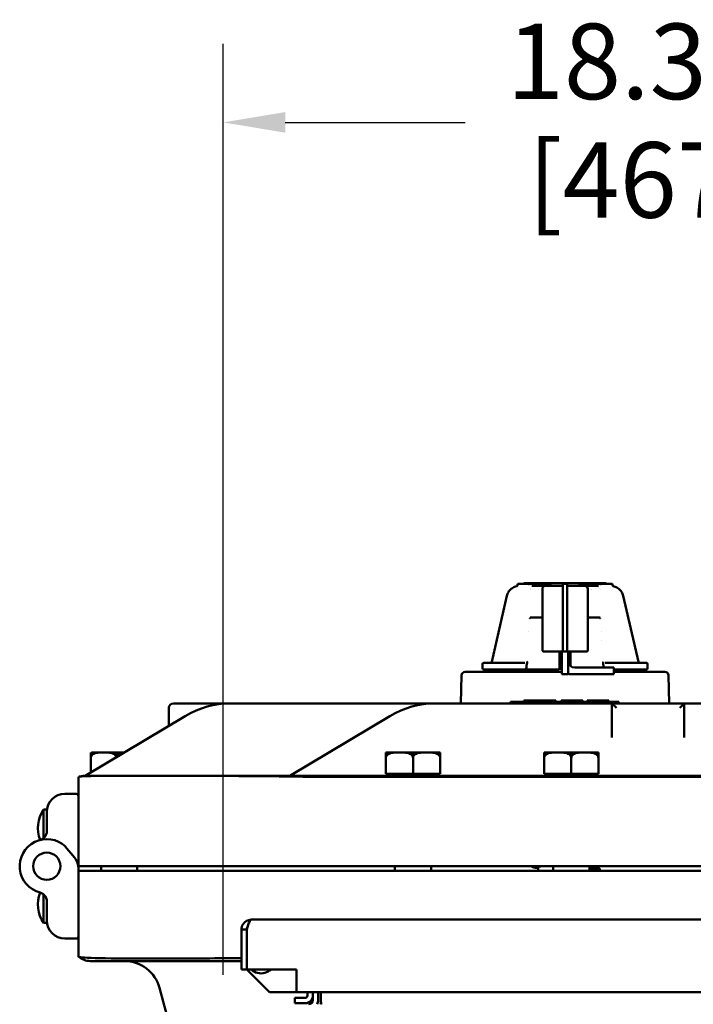
# Model space of a CAD drawing. Units: inches. Extents: x 1 to 190, y 1 to 147.
# Drawn here: x 58 to 67, y 22 to 36 of the extents above; entities that cross this region are included whole.
import ezdxf

# ---------------------------------------------------------------- set-up
doc = ezdxf.new("R2010")
doc.units = ezdxf.units.IN
doc.header["$LTSCALE"] = 8.695652
doc.header["$MEASUREMENT"] = 0
doc.layers.add('Dimension (ANSI)', color=7, linetype='Continuous', lineweight=25)
doc.layers.add('Visible (ANSI)', color=7, linetype='Continuous', lineweight=50)
doc.styles.add('Note Text (ANSI)', font='tahoma.ttf')
doc.dimstyles.new('Default (ANSI)', dxfattribs={"dimscale": 8.695652, "dimtxt": 0.12, "dimasz": 0.098425, "dimexe": 0.125, "dimexo": 0.0625, "dimgap": 0.031496, "dimtad": 0, "dimtih": 1, "dimtoh": 1, "dimrnd": 1e-08, "dimzin": 4, "dimdsep": 46, "dimtxsty": 'Note Text (ANSI)', "dimcen": 0.09, "dimdle": 0.393701, "dimclrd": 256, "dimclre": 256, "dimclrt": 256, "dimadec": 0, "dimazin": 1, "dimtfac": 1, "dimtofl": 0, "dimtmove": 0, "dimatfit": 3, "dimfxl": 1, "dimtolj": 1, "dimtzin": 4, "dimlwd": -1, "dimlwe": -1, "dimarcsym": 0})

# ---------------------------------------------------------------- blocks, each defined once
blk = doc.blocks.new('*D24')
at = {"layer": 'Defpoints', "color": 0, "transparency": 16777216}
for p in [(78.781, 34.165), (60.406, 21.842), (78.781, 21.842)]:
    blk.add_point(p, dxfattribs=at)
at = {"layer": 'Dimension (ANSI)', "transparency": 16777216}
for p, q in [((60.406, 22.386), (60.406, 35.252)), ((78.781, 22.386), (78.781, 35.252)), ((61.262, 34.165), (63.75, 34.165)), ((77.925, 34.165), (68.811, 34.165))]:
    blk.add_line(p, q, dxfattribs=at)
for points in [[(61.262, 34.308), (61.262, 34.023), (60.406, 34.165)], [(77.925, 34.308), (77.925, 34.023), (78.781, 34.165)]]:
    blk.add_solid(points, dxfattribs=at)
at = {"layer": 'Dimension (ANSI)', "transparency": 16777216, "attachment_point": 2, "style": 'Note Text (ANSI)'}
for s, insert, char_height in [('\\A1; \\fTahoma|b0|i0;\\H1.0435;18.38"', (66.281, 35.53), 1.04348), ('\\A1;[467]', (66.281, 33.892), 1.0435)]:
    blk.add_mtext(s, dxfattribs=dict(at, insert=insert, char_height=char_height))

msp = doc.modelspace()

# ---------------------------------------------------------------- linework, layer by layer
at = {"layer": 'Visible (ANSI)'}
for p, q in [((64.475, 27.776), (64.475, 27.771)), ((64.49, 27.791), (64.715, 27.791)), ((64.561, 27.8), (65.701, 27.8)), ((64.561, 27.8), (64.561, 27.791)), ((64.626, 27.759), (64.626, 27.759)), ((64.63, 27.759), (64.63, 27.759)), ((64.637, 27.76), (64.637, 27.76)), ((64.647, 27.76), (64.647, 27.76)), ((64.648, 27.76), (64.648, 27.76)), ((64.755, 27.76), (64.671, 27.76)), ((64.896, 27.791), (64.715, 27.791)), ((64.86, 27.76), (64.755, 27.76)), ((64.892, 27.76), (64.86, 27.76)), ((64.881, 27.776), (64.881, 27.775)), ((64.92, 27.76), (64.892, 27.76)), ((64.916, 27.791), (64.896, 27.791)), ((65.085, 27.76), (64.92, 27.76)), ((64.931, 27.775), (64.931, 27.776)), ((65.1, 27.541), (65.1, 27.776)), ((65.147, 27.791), (65.115, 27.791)), ((65.162, 27.776), (65.162, 27.541)), ((65.342, 27.76), (65.177, 27.76)), ((65.331, 27.776), (65.331, 27.775)), ((65.37, 27.76), (65.342, 27.76)), ((65.366, 27.791), (65.346, 27.791)), ((65.547, 27.791), (65.366, 27.791)), ((65.402, 27.76), (65.37, 27.76)), ((65.381, 27.775), (65.381, 27.776)), ((65.508, 27.76), (65.402, 27.76)), ((65.592, 27.76), (65.508, 27.76)), ((65.547, 27.791), (65.772, 27.791)), ((65.607, 27.76), (65.607, 27.76)), ((65.616, 27.76), (65.616, 27.76)), ((65.623, 27.76), (65.623, 27.76)), ((65.636, 27.759), (65.636, 27.759)), ((65.701, 27.8), (65.701, 27.791)), ((65.787, 27.776), (65.787, 27.771)), ((64.327, 27.623), (64.117, 26.711)), ((64.647, 27.717), (64.647, 27.716)), ((64.648, 27.718), (64.648, 27.718)), ((64.768, 27.715), (64.768, 27.715)), ((64.819, 27.719), (64.819, 27.51)), ((65.444, 27.51), (65.444, 27.719)), ((65.494, 27.715), (65.494, 27.715)), ((65.5, 27.707), (65.5, 27.707)), ((65.595, 27.734), (65.595, 27.733)), ((65.607, 27.724), (65.607, 27.724)), ((65.616, 27.717), (65.616, 27.716)), ((65.935, 27.623), (66.146, 26.711)), ((64.819, 27.51), (64.819, 26.869)), ((65.1, 27.541), (65.1, 26.869)), ((65.162, 26.869), (65.162, 27.541)), ((65.444, 26.869), (65.444, 27.51)), ((64.647, 27.323), (64.756, 27.323)), ((64.756, 27.323), (64.819, 27.323)), ((65.444, 27.323), (65.506, 27.323)), ((65.506, 27.323), (65.615, 27.323)), ((64.628, 27.136), (64.628, 27.136)), ((65.634, 27.136), (65.634, 27.136)), ((65.636, 27.011), (65.636, 27.011)), ((64.834, 26.854), (64.85, 26.854)), ((64.85, 26.854), (65.085, 26.854)), ((65.056, 26.619), (65.056, 26.854)), ((65.085, 26.854), (65.115, 26.854)), ((65.086, 26.544), (65.086, 26.854)), ((65.115, 26.854), (65.147, 26.854)), ((65.147, 26.854), (65.177, 26.854)), ((65.176, 26.544), (65.176, 26.854)), ((65.177, 26.854), (65.413, 26.854)), ((65.206, 26.854), (65.206, 26.654)), ((65.413, 26.854), (65.429, 26.854)), ((63.991, 26.684), (63.991, 26.619)), ((64.006, 26.699), (64.577, 26.699)), ((65.686, 26.713), (65.686, 26.713)), ((65.686, 26.699), (66.257, 26.699)), ((65.686, 26.699), (65.686, 26.699)), ((65.758, 26.712), (65.758, 26.712)), ((66.272, 26.684), (66.272, 26.619)), ((63.751, 26.573), (65.086, 26.573)), ((64.582, 26.604), (64.006, 26.604)), ((64.204, 26.588), (64.234, 26.588)), ((64.204, 26.573), (64.204, 26.588)), ((64.234, 26.588), (64.275, 26.588)), ((64.279, 26.604), (64.272, 26.573)), ((64.582, 26.604), (64.593, 26.604)), ((64.597, 26.604), (64.593, 26.604)), ((64.597, 26.604), (65.025, 26.604)), ((65.086, 26.616), (65.056, 26.616)), ((65.086, 26.541), (65.086, 26.544)), ((65.086, 26.541), (65.176, 26.541)), ((65.176, 26.544), (65.176, 26.541)), ((65.211, 26.541), (65.556, 26.541)), ((65.266, 26.631), (65.556, 26.631)), ((65.556, 26.631), (65.806, 26.631)), ((65.806, 26.541), (65.556, 26.541)), ((65.806, 26.631), (65.806, 26.541)), ((66.257, 26.604), (65.806, 26.604)), ((65.806, 26.573), (66.511, 26.573)), ((65.983, 26.604), (65.991, 26.573)), ((63.701, 26.525), (63.691, 26.136)), ((66.561, 26.525), (66.571, 26.136)), ((59.716, 26.136), (60.498, 26.136)), ((63.327, 26.136), (60.498, 26.136)), ((63.327, 26.136), (63.481, 26.136)), ((64.856, 26.136), (63.481, 26.136)), ((64.376, 26.156), (64.407, 26.156)), ((64.376, 26.156), (64.376, 26.136)), ((65.845, 26.156), (64.407, 26.156)), ((64.621, 26.176), (64.561, 26.176)), ((64.561, 26.156), (64.561, 26.176)), ((64.782, 26.176), (64.621, 26.176)), ((64.943, 26.176), (64.782, 26.176)), ((64.856, 26.136), (65.779, 26.136)), ((65.003, 26.176), (64.943, 26.176)), ((65.003, 26.156), (65.003, 26.176)), ((65.143, 26.176), (65.076, 26.176)), ((65.076, 26.156), (65.076, 26.176)), ((65.366, 26.176), (65.143, 26.176)), ((65.143, 26.156), (65.143, 26.176)), ((65.366, 26.156), (65.366, 26.176)), ((65.375, 26.176), (65.366, 26.176)), ((65.375, 26.156), (65.375, 26.176)), ((65.501, 26.176), (65.435, 26.176)), ((65.435, 26.156), (65.435, 26.176)), ((65.724, 26.176), (65.501, 26.176)), ((65.501, 26.156), (65.501, 26.176)), ((65.724, 26.156), (65.724, 26.176)), ((65.734, 26.176), (65.724, 26.176)), ((65.734, 26.156), (65.734, 26.176)), ((66.779, 26.136), (65.779, 26.136)), ((65.779, 26.136), (65.841, 26.073)), ((65.779, 26.136), (65.779, 25.667)), ((65.845, 26.156), (65.876, 26.156)), ((65.876, 26.136), (65.876, 26.156)), ((66.716, 26.073), (66.779, 26.136)), ((66.779, 26.136), (72.404, 26.136)), ((66.779, 25.667), (66.779, 26.136)), ((59.654, 26.073), (59.654, 25.824)), ((58.498, 25.136), (59.881, 25.959)), ((62.709, 25.959), (61.326, 25.136)), ((58.574, 25.386), (58.574, 25.459)), ((58.574, 25.459), (58.574, 25.459)), ((58.574, 25.459), (58.574, 25.181)), ((58.617, 25.459), (58.591, 25.459)), ((58.617, 25.459), (58.638, 25.459)), ((58.752, 25.459), (58.638, 25.459)), ((58.91, 25.459), (58.752, 25.459)), ((58.91, 25.459), (58.926, 25.459)), ((58.926, 25.459), (58.929, 25.459)), ((58.926, 25.459), (58.926, 25.459)), ((58.929, 25.459), (58.929, 25.393)), ((58.93, 25.459), (58.929, 25.459)), ((58.929, 25.459), (58.929, 25.393)), ((58.929, 25.459), (58.929, 25.459)), ((58.93, 25.393), (58.93, 25.459)), ((58.93, 25.459), (58.959, 25.459)), ((59.04, 25.459), (58.959, 25.459)), ((62.692, 25.459), (62.654, 25.459)), ((62.654, 25.386), (62.654, 25.459)), ((62.654, 25.459), (62.654, 25.161)), ((62.654, 25.459), (62.654, 25.459)), ((62.692, 25.459), (62.717, 25.459)), ((62.841, 25.459), (62.717, 25.459)), ((63.004, 25.459), (62.841, 25.459)), ((63.004, 25.459), (63.004, 25.459)), ((63.004, 25.459), (63.029, 25.459)), ((63.029, 25.459), (63.029, 25.386)), ((63.029, 25.386), (63.029, 25.459)), ((63.029, 25.459), (63.029, 25.459)), ((63.029, 25.459), (63.029, 25.459)), ((63.029, 25.459), (63.029, 25.161)), ((63.029, 25.459), (63.054, 25.459)), ((63.216, 25.459), (63.054, 25.459)), ((63.054, 25.459), (63.054, 25.459)), ((63.34, 25.459), (63.216, 25.459)), ((63.34, 25.459), (63.365, 25.459)), ((63.404, 25.459), (63.365, 25.459)), ((63.404, 25.459), (63.404, 25.386)), ((63.404, 25.459), (63.404, 25.459)), ((63.404, 25.459), (63.404, 25.161)), ((64.88, 25.459), (64.842, 25.459)), ((64.842, 25.386), (64.842, 25.459)), ((64.842, 25.459), (64.842, 25.161)), ((64.842, 25.459), (64.842, 25.459)), ((64.88, 25.459), (64.905, 25.459)), ((65.029, 25.459), (64.905, 25.459)), ((65.192, 25.459), (65.029, 25.459)), ((65.192, 25.459), (65.192, 25.459)), ((65.192, 25.459), (65.217, 25.459)), ((65.217, 25.459), (65.217, 25.386)), ((65.217, 25.386), (65.217, 25.459)), ((65.217, 25.459), (65.217, 25.459)), ((65.217, 25.459), (65.217, 25.459)), ((65.217, 25.459), (65.217, 25.161)), ((65.217, 25.459), (65.242, 25.459)), ((65.404, 25.459), (65.242, 25.459)), ((65.242, 25.459), (65.242, 25.459)), ((65.528, 25.459), (65.404, 25.459)), ((65.528, 25.459), (65.553, 25.459)), ((65.592, 25.459), (65.553, 25.459)), ((65.592, 25.459), (65.592, 25.386)), ((65.592, 25.459), (65.592, 25.459)), ((65.592, 25.459), (65.592, 25.161)), ((58.404, 23.886), (58.404, 25.12)), ((58.488, 25.136), (58.498, 25.136)), ((58.5, 25.136), (61.324, 25.136)), ((61.328, 25.136), (61.591, 25.136)), ((77.591, 25.136), (61.591, 25.136)), ((61.779, 25.12), (77.404, 25.12)), ((62.654, 25.161), (63.029, 25.161)), ((62.679, 25.161), (62.679, 25.136)), ((63.029, 25.161), (63.404, 25.161)), ((63.379, 25.161), (63.379, 25.136)), ((64.842, 25.161), (65.217, 25.161)), ((64.867, 25.161), (64.867, 25.136)), ((65.217, 25.161), (65.592, 25.161)), ((65.567, 25.161), (65.567, 25.136)), ((58.216, 24.886), (58.372, 24.886)), ((57.92, 24.669), (57.92, 24.273)), ((57.968, 24.669), (57.92, 24.669)), ((57.966, 24.37), (57.966, 24.636)), ((58.348, 24.006), (58.222, 24.16)), ((61.779, 23.886), (58.404, 23.886)), ((58.404, 23.823), (58.404, 23.848)), ((61.784, 23.823), (58.404, 23.823)), ((58.404, 23.823), (58.404, 22.638)), ((58.716, 23.886), (58.716, 23.823)), ((59.216, 23.886), (59.216, 23.823)), ((61.779, 23.886), (77.404, 23.886)), ((61.784, 23.823), (77.404, 23.823)), ((62.779, 23.886), (62.779, 23.823)), ((63.279, 23.886), (63.279, 23.823)), ((64.761, 23.823), (64.761, 23.882)), ((64.967, 23.886), (64.967, 23.823)), ((65.467, 23.886), (65.467, 23.823)), ((65.501, 23.846), (65.501, 23.886)), ((57.92, 23.498), (57.92, 23.103)), ((57.966, 23.402), (57.966, 23.136)), ((60.792, 23.148), (78.395, 23.148)), ((57.968, 23.103), (57.92, 23.103)), ((60.656, 23.012), (60.656, 22.46)), ((60.73, 23.012), (60.656, 23.012)), ((60.73, 23.012), (60.73, 22.46)), ((60.731, 22.46), (60.731, 23.012)), ((58.216, 22.886), (58.372, 22.886)), ((60.731, 22.619), (60.73, 22.619)), ((60.656, 22.576), (58.568, 22.576)), ((60.656, 22.46), (60.73, 22.46)), ((60.731, 22.576), (60.73, 22.576)), ((60.731, 22.46), (61.043, 22.148)), ((60.731, 22.46), (61.418, 22.46)), ((61.418, 22.46), (61.418, 22.148)), ((59.525, 22.205), (59.729, 21.443)), ((61.043, 22.148), (61.418, 22.148)), ((61.395, 22.067), (61.539, 22.067)), ((61.395, 22.067), (61.395, 21.993)), ((78.457, 22.148), (61.418, 22.148)), ((61.571, 22.148), (61.571, 22.098)), ((61.645, 22.148), (61.645, 22.04)), ((61.719, 22.04), (61.719, 22.148)), ((61.754, 22.04), (61.754, 22.148)), ((61.756, 22.148), (61.756, 22.04)), ((61.395, 21.993), (61.539, 21.993)), ((61.754, 22.04), (61.756, 22.04))]:
    msp.add_line(p, q, dxfattribs=at)
msp.add_circle((57.966, 23.886), 0.188, dxfattribs=at)
msp.add_circle((57.966, 23.886), 0.188, dxfattribs=at)
for centre, radius, start, end in [((64.49, 27.776), 0.015, 90, 180), ((64.866, 27.775), 0.015, 270, 0), ((64.896, 27.776), 0.015, 90, 180), ((64.916, 27.776), 0.015, 0, 90), ((64.946, 27.775), 0.015, 180, 270), ((65.085, 27.775), 0.015, 270, 0), ((65.115, 27.776), 0.015, 90, 180), ((65.147, 27.776), 0.015, 0, 90), ((65.177, 27.775), 0.015, 180, 270), ((65.316, 27.775), 0.015, 270, 0), ((65.346, 27.776), 0.015, 90, 180), ((65.366, 27.776), 0.015, 0, 90), ((65.396, 27.775), 0.015, 180, 270), ((65.772, 27.776), 0.015, 0, 90), ((65.115, 26.869), 0.015, 180, 270), ((65.147, 26.869), 0.015, 270, 0), ((64.006, 26.684), 0.015, 90, 180), ((64.102, 26.714), 0.015, 270, 347), ((65.266, 26.721), 0.09, 180, 270), ((66.16, 26.714), 0.015, 193, 270), ((66.257, 26.684), 0.015, 0, 90), ((63.751, 26.523), 0.05, 90, 178.5), ((64.006, 26.619), 0.015, 180, 270), ((65.041, 26.619), 0.015, 270.072, 0), ((65.211, 26.666), 0.125, 253.7398, 270), ((66.257, 26.619), 0.015, 270, 0), ((66.511, 26.523), 0.05, 1.5, 90), ((59.716, 26.073), 0.0625, 90, 180), ((58.608, 25.386), 0.0748, 102.9846, 104.0513), ((58.488, 24.906), 0.23, 90, 110.2467), ((58.216, 24.636), 0.25, 90, 180), ((58.372, 24.855), 0.0312, 0, 90), ((58.289, 24.417), 0.446, 145.6029, 202.0419), ((57.841, 24.37), 0.125, 284.4775, 0), ((57.966, 23.886), 0.375, 46.8842, 255.5225), ((58.154, 23.848), 0.25, 0, 39.1684), ((58.154, 23.923), 0.25, 351.3446, 0), ((58.289, 23.355), 0.446, 157.9581, 214.3971), ((57.841, 23.402), 0.125, 0, 75.5225), ((58.216, 23.136), 0.25, 180, 270), ((58.372, 22.917), 0.0312, 270, 0), ((58.568, 22.826), 0.25, 229.1563, 270), ((60.929, 22.605), 0.199, 175.1685, 184.8315), ((59.042, 22.076), 0.5, 15, 90), ((60.929, 22.605), 0.199, 226.4668, 285), ((60.929, 22.605), 0.199, 285, 313.5332), ((61.539, 22.098), 0.105, 270, 0), ((61.539, 22.098), 0.0312, 270, 0), ((61.583, 22.04), 0.062, 270, 0), ((61.583, 22.04), 0.136, 332.8783, 0)]:
    msp.add_arc(centre, radius, start, end, dxfattribs=at)
for centre in [(60.498, 23.886), (63.327, 23.886)]:
    msp.add_ellipse(centre, major_axis=(0, 2.25), ratio=0.707107, start_param=0, end_param=0.398522, dxfattribs=at)
for points, knots in [([(64.463, 27.756), (64.463, 27.757), (64.464, 27.757), (64.464, 27.757), (64.465, 27.757), (64.466, 27.757), (64.466, 27.757), (64.468, 27.758), (64.468, 27.759), (64.47, 27.76), (64.471, 27.761), (64.472, 27.763), (64.473, 27.764), (64.474, 27.767), (64.475, 27.768), (64.475, 27.77), (64.475, 27.771), (64.475, 27.771)], [0.00005452, 0.00005452, 0.00005452, 0.00005452, 0.00573556, 0.00573556, 0.01029536, 0.01029536, 0.01679883, 0.01679883, 0.02324652, 0.02324652, 0.0322507, 0.0322507, 0.04374492, 0.04374492, 0.05594092, 0.05594092, 0.0592929, 0.0592929, 0.0592929, 0.0592929]), ([(64.86, 27.76), (64.854, 27.76), (64.842, 27.758), (64.824, 27.744), (64.819, 27.728), (64.819, 27.719)], [0, 0, 0, 0, 0.285714, 0.571429, 1, 1, 1, 1]), ([(64.874, 27.763), (64.875, 27.763), (64.875, 27.763), (64.876, 27.764), (64.876, 27.764), (64.877, 27.765)], [0, 0, 0, 0, 0.003870601, 0.003870601, 0.007955335, 0.007955335, 0.007955335, 0.007955335]), ([(64.881, 27.775), (64.881, 27.772), (64.88, 27.768), (64.877, 27.765), (64.877, 27.765)], [0, 0, 0, 0, 0.5, 0.512173, 0.512173, 0.512173, 0.512173]), ([(65.381, 27.775), (65.381, 27.772), (65.383, 27.768), (65.386, 27.765), (65.386, 27.765), (65.386, 27.765)], [0, 0, 0, 0, 0.5, 0.5, 0.5121398, 0.5121398, 0.5121398, 0.5121398]), ([(65.386, 27.765), (65.386, 27.764), (65.386, 27.764), (65.387, 27.763), (65.388, 27.763), (65.388, 27.763), (65.388, 27.763), (65.388, 27.763)], [0, 0, 0, 0, 0.003468994, 0.003468994, 0.007318037, 0.007318037, 0.007960907, 0.007960907, 0.007960907, 0.007960907]), ([(65.402, 27.76), (65.408, 27.76), (65.42, 27.758), (65.439, 27.744), (65.444, 27.728), (65.444, 27.719)], [0, 0, 0, 0, 0.285714, 0.571429, 1, 1, 1, 1]), ([(65.787, 27.771), (65.787, 27.77), (65.788, 27.768), (65.789, 27.765), (65.789, 27.763), (65.791, 27.761), (65.793, 27.76), (65.794, 27.758), (65.795, 27.758), (65.796, 27.758), (65.796, 27.757), (65.797, 27.757), (65.798, 27.757), (65.799, 27.757), (65.799, 27.757), (65.799, 27.756)], [0, 0, 0, 0, 0.01210777, 0.01210777, 0.02465168, 0.02465168, 0.03709064, 0.03709064, 0.04267669, 0.04267669, 0.04705113, 0.04705113, 0.05382678, 0.05382678, 0.05924488, 0.05924488, 0.05924488, 0.05924488]), ([(64.327, 27.623), (64.331, 27.64), (64.338, 27.658), (64.357, 27.69), (64.37, 27.705), (64.4, 27.73), (64.416, 27.74), (64.443, 27.751), (64.453, 27.754), (64.463, 27.756)], [0.0001762, 0.0001762, 0.0001762, 0.0001762, 0.1386374, 0.1386374, 0.2876117, 0.2876117, 0.4291553, 0.4291553, 0.5095965, 0.5095965, 0.5095965, 0.5095965]), ([(65.799, 27.756), (65.816, 27.753), (65.833, 27.746), (65.865, 27.728), (65.881, 27.716), (65.907, 27.687), (65.918, 27.67), (65.929, 27.643), (65.933, 27.633), (65.935, 27.623)], [0, 0, 0, 0, 0.1322903, 0.1322903, 0.280263, 0.280263, 0.4307767, 0.4307767, 0.5094097, 0.5094097, 0.5094097, 0.5094097]), ([(64.644, 27.308), (64.644, 27.309), (64.644, 27.31), (64.645, 27.311), (64.645, 27.312), (64.648, 27.315), (64.651, 27.317), (64.66, 27.322), (64.67, 27.323), (64.677, 27.323)], [0, 0, 0, 0, 0.0065977, 0.0065977, 0.0131954, 0.0131954, 0.037827, 0.037827, 0.1013676, 0.1013676, 0.1013676, 0.1013676]), ([(65.585, 27.323), (65.593, 27.323), (65.602, 27.322), (65.612, 27.317), (65.615, 27.315), (65.617, 27.312), (65.617, 27.311), (65.618, 27.31), (65.618, 27.309), (65.618, 27.308)], [0.3179614, 0.3179614, 0.3179614, 0.3179614, 0.381502, 0.381502, 0.4061336, 0.4061336, 0.4127313, 0.4127313, 0.419329, 0.419329, 0.419329, 0.419329]), ([(64.834, 26.854), (64.83, 26.854), (64.826, 26.856), (64.82, 26.862), (64.819, 26.866), (64.819, 26.869)], [0, 0, 0, 0, 0.5, 0.5, 1, 1, 1, 1]), ([(64.595, 26.619), (64.597, 26.632), (64.598, 26.646), (64.602, 26.672), (64.603, 26.685), (64.605, 26.698)], [0.0000254, 0.0000254, 0.0000254, 0.0000254, 0.1004831, 0.1004831, 0.2009513, 0.2009513, 0.2009513, 0.2009513]), ([(64.604, 26.713), (64.605, 26.712), (64.605, 26.712), (64.605, 26.711), (64.605, 26.71), (64.605, 26.709), (64.605, 26.709), (64.605, 26.708), (64.605, 26.707), (64.605, 26.707), (64.605, 26.707), (64.605, 26.706), (64.605, 26.706), (64.605, 26.705), (64.605, 26.703), (64.605, 26.702), (64.605, 26.702), (64.605, 26.702), (64.605, 26.702), (64.605, 26.701), (64.605, 26.699), (64.605, 26.698)], [0, 0, 0, 0, 0.163359, 0.163359, 0.163359, 0.328777, 0.328777, 0.328777, 0.441821, 0.441821, 0.441821, 0.499705, 0.499705, 0.499705, 0.727337, 0.727337, 0.727337, 0.745972, 0.745972, 0.745972, 1, 1, 1, 1]), ([(65.658, 26.713), (65.658, 26.713), (65.658, 26.712), (65.658, 26.711), (65.657, 26.711), (65.657, 26.71), (65.657, 26.709), (65.657, 26.708), (65.657, 26.707), (65.657, 26.706), (65.657, 26.705), (65.657, 26.704), (65.657, 26.703), (65.657, 26.702), (65.657, 26.7), (65.657, 26.699), (65.657, 26.699), (65.658, 26.698), (65.658, 26.698)], [0, 0, 0, 0, 0.1426679, 0.1426679, 0.1426679, 0.2854041, 0.2854041, 0.2854041, 0.499518, 0.499518, 0.499518, 0.6993711, 0.6993711, 0.6993711, 0.9187312, 0.9187312, 0.9187312, 0.999995, 0.999995, 0.999995, 0.999995]), ([(65.658, 26.698), (65.659, 26.685), (65.661, 26.672), (65.663, 26.65), (65.665, 26.64), (65.666, 26.631)], [0.0000088, 0.0000088, 0.0000088, 0.0000088, 0.1004796, 0.1004796, 0.1700901, 0.1700901, 0.1700901, 0.1700901]), ([(64.582, 26.604), (64.583, 26.604), (64.584, 26.605), (64.587, 26.606), (64.588, 26.607), (64.59, 26.609), (64.592, 26.61), (64.593, 26.613), (64.594, 26.615), (64.594, 26.617), (64.595, 26.618), (64.595, 26.619)], [0, 0, 0, 0, 0.02148346, 0.02148346, 0.04268438, 0.04268438, 0.06509587, 0.06509587, 0.08375737, 0.08375737, 0.09577066, 0.09577066, 0.09577066, 0.09577066]), ([(64.6, 26.606), (64.6, 26.605), (64.599, 26.605), (64.598, 26.605), (64.598, 26.604), (64.597, 26.604)], [-0.01669678, -0.01669678, -0.01669678, -0.01669678, -0.00834852, -0.00834852, -0.00002418, -0.00002418, -0.00002418, -0.00002418]), ([(64.6, 26.606), (64.601, 26.606), (64.602, 26.607), (64.604, 26.609), (64.605, 26.61), (64.609, 26.614), (64.612, 26.617), (64.615, 26.619), (64.615, 26.619), (64.615, 26.619)], [-0.07089961, -0.07089961, -0.07089961, -0.07089961, -0.05001992, -0.05001992, -0.03019775, -0.03019775, 0, 0, 0.00031163, 0.00031163, 0.00031163, 0.00031163]), ([(58.752, 25.459), (58.731, 25.459), (58.707, 25.458), (58.661, 25.454), (58.638, 25.45), (58.609, 25.437), (58.598, 25.43), (58.585, 25.417), (58.58, 25.41), (58.576, 25.398), (58.574, 25.392), (58.574, 25.386)], [1.1821674, 1.1821674, 1.1821674, 1.1821674, 1.3795616, 1.3795616, 1.5769558, 1.5769558, 1.6715101, 1.6715101, 1.7294018, 1.7294018, 1.7732511, 1.7732511, 1.7732511, 1.7732511]), ([(58.574, 25.39), (58.574, 25.395), (58.574, 25.399), (58.575, 25.41), (58.575, 25.417), (58.577, 25.43), (58.578, 25.437), (58.581, 25.45), (58.583, 25.454), (58.587, 25.457), (58.588, 25.458), (58.59, 25.458)], [0.6010863, 0.6010863, 0.6010863, 0.6010863, 0.634933, 0.634933, 0.6928248, 0.6928248, 0.787379, 0.787379, 0.9847732, 0.9847732, 1.1037547, 1.1037547, 1.1037547, 1.1037547]), ([(58.929, 25.393), (58.928, 25.396), (58.927, 25.4), (58.923, 25.41), (58.918, 25.417), (58.906, 25.43), (58.895, 25.437), (58.865, 25.45), (58.843, 25.454), (58.796, 25.458), (58.773, 25.459), (58.752, 25.459)], [0.6075442, 0.6075442, 0.6075442, 0.6075442, 0.634933, 0.634933, 0.6928248, 0.6928248, 0.787379, 0.787379, 0.9847732, 0.9847732, 1.1821674, 1.1821674, 1.1821674, 1.1821674]), ([(59.032, 25.454), (59.013, 25.452), (58.995, 25.448), (58.968, 25.437), (58.956, 25.43), (58.942, 25.417), (58.936, 25.41), (58.932, 25.4), (58.931, 25.397), (58.93, 25.393)], [1.4280977, 1.4280977, 1.4280977, 1.4280977, 1.5769558, 1.5769558, 1.6715101, 1.6715101, 1.7294018, 1.7294018, 1.7550464, 1.7550464, 1.7550464, 1.7550464]), ([(62.841, 25.459), (62.819, 25.459), (62.794, 25.458), (62.745, 25.454), (62.721, 25.45), (62.69, 25.437), (62.679, 25.43), (62.665, 25.417), (62.66, 25.41), (62.655, 25.398), (62.654, 25.392), (62.654, 25.386)], [1.1821674, 1.1821674, 1.1821674, 1.1821674, 1.3795616, 1.3795616, 1.5769558, 1.5769558, 1.6715101, 1.6715101, 1.7294018, 1.7294018, 1.7732511, 1.7732511, 1.7732511, 1.7732511]), ([(63.029, 25.386), (63.029, 25.392), (63.027, 25.398), (63.022, 25.41), (63.017, 25.417), (63.004, 25.43), (62.992, 25.437), (62.961, 25.45), (62.937, 25.454), (62.888, 25.458), (62.864, 25.459), (62.841, 25.459)], [0.5910837, 0.5910837, 0.5910837, 0.5910837, 0.634933, 0.634933, 0.6928248, 0.6928248, 0.787379, 0.787379, 0.9847732, 0.9847732, 1.1821674, 1.1821674, 1.1821674, 1.1821674]), ([(63.216, 25.459), (63.194, 25.459), (63.169, 25.458), (63.12, 25.454), (63.096, 25.45), (63.065, 25.437), (63.054, 25.43), (63.04, 25.417), (63.035, 25.41), (63.03, 25.398), (63.029, 25.392), (63.029, 25.386)], [1.1821674, 1.1821674, 1.1821674, 1.1821674, 1.3795616, 1.3795616, 1.5769558, 1.5769558, 1.6715101, 1.6715101, 1.7294018, 1.7294018, 1.7732511, 1.7732511, 1.7732511, 1.7732511]), ([(63.404, 25.386), (63.404, 25.392), (63.402, 25.398), (63.397, 25.41), (63.392, 25.417), (63.379, 25.43), (63.367, 25.437), (63.336, 25.45), (63.312, 25.454), (63.263, 25.458), (63.239, 25.459), (63.216, 25.459)], [0.5910837, 0.5910837, 0.5910837, 0.5910837, 0.634933, 0.634933, 0.6928248, 0.6928248, 0.787379, 0.787379, 0.9847732, 0.9847732, 1.1821674, 1.1821674, 1.1821674, 1.1821674]), ([(65.029, 25.459), (65.007, 25.459), (64.982, 25.458), (64.933, 25.454), (64.909, 25.45), (64.878, 25.437), (64.867, 25.43), (64.853, 25.417), (64.848, 25.41), (64.843, 25.398), (64.842, 25.392), (64.842, 25.386)], [1.1821674, 1.1821674, 1.1821674, 1.1821674, 1.3795616, 1.3795616, 1.5769558, 1.5769558, 1.6715101, 1.6715101, 1.7294018, 1.7294018, 1.7732511, 1.7732511, 1.7732511, 1.7732511]), ([(65.217, 25.386), (65.217, 25.392), (65.215, 25.398), (65.21, 25.41), (65.205, 25.417), (65.192, 25.43), (65.18, 25.437), (65.149, 25.45), (65.125, 25.454), (65.076, 25.458), (65.052, 25.459), (65.029, 25.459)], [0.5910837, 0.5910837, 0.5910837, 0.5910837, 0.634933, 0.634933, 0.6928248, 0.6928248, 0.787379, 0.787379, 0.9847732, 0.9847732, 1.1821674, 1.1821674, 1.1821674, 1.1821674]), ([(65.404, 25.459), (65.382, 25.459), (65.357, 25.458), (65.308, 25.454), (65.284, 25.45), (65.253, 25.437), (65.242, 25.43), (65.228, 25.417), (65.223, 25.41), (65.218, 25.398), (65.217, 25.392), (65.217, 25.386)], [1.1821674, 1.1821674, 1.1821674, 1.1821674, 1.3795616, 1.3795616, 1.5769558, 1.5769558, 1.6715101, 1.6715101, 1.7294018, 1.7294018, 1.7732511, 1.7732511, 1.7732511, 1.7732511]), ([(65.592, 25.386), (65.592, 25.392), (65.59, 25.398), (65.585, 25.41), (65.58, 25.417), (65.567, 25.43), (65.555, 25.437), (65.524, 25.45), (65.5, 25.454), (65.451, 25.458), (65.427, 25.459), (65.404, 25.459)], [0.5910837, 0.5910837, 0.5910837, 0.5910837, 0.634933, 0.634933, 0.6928248, 0.6928248, 0.787379, 0.787379, 0.9847732, 0.9847732, 1.1821674, 1.1821674, 1.1821674, 1.1821674]), ([(58.409, 25.122), (58.418, 25.125), (58.437, 25.127), (58.54, 25.133), (58.676, 25.135), (58.981, 25.135), (59.111, 25.136), (59.387, 25.136), (59.529, 25.136), (59.876, 25.135), (60.088, 25.135), (60.713, 25.133), (61.148, 25.131), (61.591, 25.122)], [-12.534517, -12.534517, -12.534517, -12.534517, -11.35433, -11.35433, -8.448717, -8.448717, -6.768235, -6.768235, -5.286195, -5.286195, -3.385896, -3.385896, -0.000735, -0.000735, -0.000735, -0.000735]), ([(64.761, 23.862), (64.753, 23.863), (64.745, 23.863), (64.726, 23.865), (64.717, 23.866), (64.7, 23.868), (64.694, 23.869), (64.687, 23.872), (64.685, 23.872), (64.682, 23.874), (64.68, 23.875), (64.675, 23.88), (64.674, 23.882), (64.672, 23.886)], [25.7916904, 25.7916904, 25.7916904, 25.7916904, 25.8976208, 25.8976208, 26.0633588, 26.0633588, 26.2457291, 26.2457291, 26.2915336, 26.2915336, 26.3294858, 26.3294858, 26.3534742, 26.3534742, 26.3534742, 26.3534742]), ([(64.701, 23.875), (64.701, 23.875), (64.702, 23.876), (64.706, 23.877), (64.71, 23.877), (64.72, 23.879), (64.727, 23.879), (64.745, 23.881), (64.756, 23.882), (64.782, 23.884), (64.796, 23.885), (64.811, 23.886)], [26.4824387, 26.4824387, 26.4824387, 26.4824387, 26.5600276, 26.5600276, 26.6696806, 26.6696806, 26.8117705, 26.8117705, 26.9655735, 26.9655735, 27.1221778, 27.1221778, 27.1221778, 27.1221778]), ([(65.467, 23.843), (65.468, 23.844), (65.47, 23.844), (65.488, 23.845), (65.503, 23.846), (65.53, 23.847), (65.542, 23.848), (65.561, 23.85), (65.569, 23.851), (65.58, 23.853), (65.584, 23.853), (65.585, 23.854), (65.585, 23.854), (65.585, 23.854)], [22.4728165, 22.4728165, 22.4728165, 22.4728165, 22.4886343, 22.4886343, 22.647451, 22.647451, 22.8049082, 22.8049082, 22.9583777, 22.9583777, 23.0960018, 23.0960018, 23.1145316, 23.1145316, 23.1145316, 23.1145316]), ([(65.609, 23.823), (65.611, 23.825), (65.612, 23.828), (65.614, 23.834), (65.614, 23.837), (65.613, 23.843), (65.612, 23.845), (65.61, 23.849), (65.609, 23.851), (65.606, 23.854), (65.604, 23.855), (65.6, 23.857), (65.598, 23.858), (65.59, 23.86), (65.584, 23.861), (65.567, 23.863), (65.556, 23.864), (65.531, 23.866), (65.517, 23.867), (65.502, 23.868), (65.501, 23.868), (65.501, 23.868)], [23.193879, 23.193879, 23.193879, 23.193879, 23.2149041, 23.2149041, 23.2318232, 23.2318232, 23.2481071, 23.2481071, 23.2671901, 23.2671901, 23.2950745, 23.2950745, 23.3601352, 23.3601352, 23.5305308, 23.5305308, 23.7105619, 23.7105619, 23.8753158, 23.8753158, 23.8777159, 23.8777159, 23.8777159, 23.8777159]), ([(60.792, 23.148), (60.746, 23.148), (60.7, 23.122), (60.676, 23.082), (60.663, 23.061), (60.656, 23.036), (60.656, 23.012)], [0, 0, 0, 0, 1.027089, 1.027089, 1.027089, 1.570796, 1.570796, 1.570796, 1.570796]), ([(60.731, 23.012), (60.744, 23.058), (60.758, 23.104), (60.771, 23.128), (60.778, 23.141), (60.785, 23.148), (60.792, 23.148)], [0, 0, 0, 0, 1.027089, 1.027089, 1.027089, 1.570796, 1.570796, 1.570796, 1.570796]), ([(60.741, 23.047), (60.738, 23.042), (60.735, 23.037), (60.733, 23.031), (60.731, 23.025), (60.73, 23.018), (60.73, 23.012)], [0.9689589, 0.9689589, 0.9689589, 0.9689589, 1.2499561, 1.2499561, 1.2499561, 1.5707963, 1.5707963, 1.5707963, 1.5707963]), ([(60.656, 22.618), (60.602, 22.618), (60.549, 22.617), (60.119, 22.612), (59.772, 22.61), (59.148, 22.61), (58.885, 22.611), (58.518, 22.62), (58.417, 22.626), (58.405, 22.637)], [-10.363341, -10.363341, -10.363341, -10.363341, -9.927119, -9.927119, -6.815913, -6.815913, -3.407942, -3.407942, 0, 0, 0, 0]), ([(61.754, 22.04), (61.754, 22.015), (61.753, 21.991), (61.751, 21.982), (61.751, 21.98), (61.751, 21.978), (61.75, 21.978)], [0, 0, 0, 0, 0.767605, 0.767605, 0.767605, 1, 1, 1, 1])]:
    msp.add_open_spline(points, degree=3, knots=knots, dxfattribs=at)
for points in [[(64.475, 27.771), (64.475, 27.771), (64.475, 27.771), (64.475, 27.771)], [(64.874, 27.763), (64.872, 27.761), (64.869, 27.76), (64.866, 27.76)], [(65.388, 27.763), (65.391, 27.761), (65.393, 27.76), (65.396, 27.76)], [(65.787, 27.771), (65.787, 27.771), (65.787, 27.771), (65.787, 27.771)], [(65.429, 26.854), (65.433, 26.854), (65.44, 26.858), (65.444, 26.866), (65.444, 26.869)], [(65.025, 26.604), (65.03, 26.604), (65.036, 26.604), (65.041, 26.604)], [(58.616, 25.459), (58.62, 25.459), (58.623, 25.459), (58.627, 25.459)], [(58.617, 25.459), (58.617, 25.459), (58.616, 25.459), (58.616, 25.459)], [(58.627, 25.459), (58.63, 25.459), (58.634, 25.459), (58.637, 25.459)], [(58.637, 25.459), (58.638, 25.459), (58.638, 25.459), (58.638, 25.459)], [(58.909, 25.459), (58.916, 25.459), (58.923, 25.459), (58.929, 25.459)], [(58.91, 25.459), (58.91, 25.459), (58.91, 25.459), (58.909, 25.459)], [(58.93, 25.459), (58.931, 25.459), (58.933, 25.459), (58.934, 25.459)], [(58.934, 25.459), (58.942, 25.459), (58.951, 25.459), (58.959, 25.459)], [(58.959, 25.459), (58.959, 25.459), (58.959, 25.459), (58.959, 25.459)], [(62.691, 25.459), (62.696, 25.459), (62.7, 25.459), (62.704, 25.459)], [(62.692, 25.459), (62.692, 25.459), (62.692, 25.459), (62.691, 25.459)], [(62.704, 25.459), (62.708, 25.459), (62.712, 25.459), (62.716, 25.459)], [(62.716, 25.459), (62.717, 25.459), (62.717, 25.459), (62.717, 25.459)], [(63.004, 25.459), (63.012, 25.459), (63.021, 25.459), (63.029, 25.459)], [(63.029, 25.459), (63.037, 25.459), (63.045, 25.459), (63.054, 25.459)], [(63.34, 25.459), (63.34, 25.459), (63.341, 25.459), (63.341, 25.459)], [(63.341, 25.459), (63.345, 25.459), (63.349, 25.459), (63.353, 25.459)], [(63.353, 25.459), (63.358, 25.459), (63.362, 25.459), (63.366, 25.459)], [(63.366, 25.459), (63.366, 25.459), (63.365, 25.459), (63.365, 25.459)], [(64.879, 25.459), (64.884, 25.459), (64.888, 25.459), (64.892, 25.459)], [(64.88, 25.459), (64.88, 25.459), (64.88, 25.459), (64.879, 25.459)], [(64.892, 25.459), (64.896, 25.459), (64.9, 25.459), (64.904, 25.459)], [(64.904, 25.459), (64.905, 25.459), (64.905, 25.459), (64.905, 25.459)], [(65.192, 25.459), (65.2, 25.459), (65.209, 25.459), (65.217, 25.459)], [(65.217, 25.459), (65.225, 25.459), (65.233, 25.459), (65.242, 25.459)], [(65.528, 25.459), (65.528, 25.459), (65.529, 25.459), (65.529, 25.459)], [(65.529, 25.459), (65.533, 25.459), (65.537, 25.459), (65.541, 25.459)], [(65.541, 25.459), (65.546, 25.459), (65.55, 25.459), (65.554, 25.459)], [(65.554, 25.459), (65.554, 25.459), (65.553, 25.459), (65.553, 25.459)], [(58.404, 25.12), (58.404, 25.12), (58.405, 25.12), (58.409, 25.122)], [(58.498, 25.136), (58.498, 25.136), (58.499, 25.136), (58.5, 25.136)], [(61.324, 25.136), (61.324, 25.136), (61.325, 25.136), (61.326, 25.136)], [(61.591, 25.122), (61.655, 25.12), (61.718, 25.12), (61.779, 25.12)], [(58.405, 22.637), (58.404, 22.637), (58.404, 22.638), (58.404, 22.638)], [(61.755, 21.978), (61.756, 21.997), (61.756, 22.019), (61.756, 22.04)], [(61.756, 22.04), (61.757, 22.019), (61.757, 21.998), (61.757, 21.979)], [(61.759, 21.978), (61.758, 21.978), (61.757, 22.008), (61.756, 22.04)]]:
    msp.add_open_spline(points, degree=3, dxfattribs=at)

# ---------------------------------------------------------------- dimensions: what is measured, and where the dimension line sits
at = {"layer": 'Dimension (ANSI)'}
dim = msp.add_linear_dim(base=(78.781189409, 34.165398005), p1=(60.406189409, 21.842316828), p2=(78.781189409, 21.842316828), angle=180, text=' \\fTahoma|b0|i0;\\H1.0435;<>"\\X[467]', dimstyle='Default (ANSI)', override={"dimgap": 0.031496, "dimtih": 0, "dimtoh": 0, "dimdec": 2, "dimpost": '\\X', "dimtol": 0, "dimlim": 0, "dimtp": 0, "dimtm": 0, "dimtdec": 2, "dimatfit": 1, "dimtvp": -0.25}, dxfattribs=at)
dim.commit()
dim.dimension.update_dxf_attribs({"geometry": '*D24', "text_midpoint": (66.280514436, 34.165398005), "dimtype": 160})

doc.saveas('drawing.dxf')
